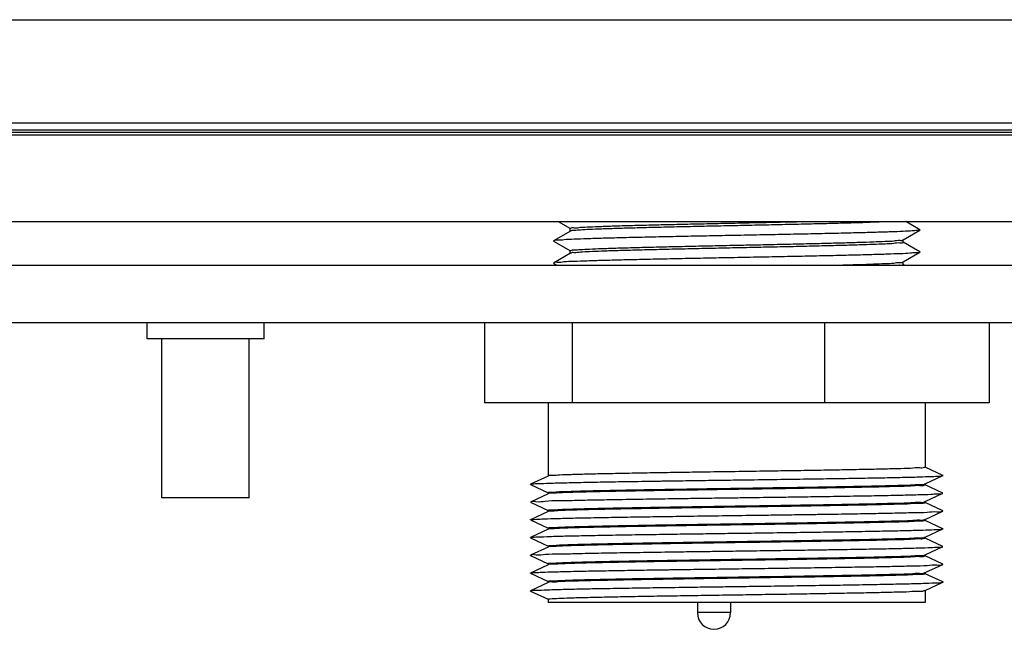
# Model space of a CAD drawing. Units: inches. Extents: x 0 to 34, y 0 to 22.
# Drawn here: x 6.2 to 7.6, y 11.9 to 12.8 of the extents above; entities that cross this region are included whole.
import ezdxf

# ---------------------------------------------------------------- set-up
doc = ezdxf.new("R2010")
doc.units = ezdxf.units.IN
doc.header["$LTSCALE"] = 1.87
doc.header["$MEASUREMENT"] = 0
doc.layers.get('0').update_dxf_attribs({"linetype": 'CONTINUOUS'})

msp = doc.modelspace()

# ---------------------------------------------------------------- linework, layer by layer
at = {"color": 7, "linetype": 'CONTINUOUS'}
for p, q in [((6.05426, 12.79109), (8.05953, 12.79109)), ((5.76214, 12.64016), (8.22683, 12.64016)), ((5.02374, 12.62239), (7.9276, 12.62239)), ((5.72336, 12.62668), (8.23056, 12.62668)), ((5.76214, 12.62994), (8.23705, 12.62994)), ((4.69136, 12.49554), (8.25998, 12.49554)), ((6.99417, 12.49554), (7.01211, 12.48517)), ((7.524, 12.48355), (7.50324, 12.49554)), ((7.01211, 12.48158), (6.9874, 12.4673)), ((7.01195, 12.48139), (7.01195, 12.48536)), ((7.49929, 12.46892), (7.524, 12.4832)), ((7.524, 12.48355), (7.524, 12.4832)), ((6.9874, 12.4673), (6.9874, 12.46695)), ((6.9874, 12.46695), (7.01211, 12.45267)), ((7.524, 12.45105), (7.49929, 12.46533)), ((7.49945, 12.46514), (7.49945, 12.46911)), ((7.01211, 12.44908), (6.9874, 12.4348)), ((7.01195, 12.44889), (7.01195, 12.45286)), ((7.49929, 12.43642), (7.524, 12.4507)), ((7.524, 12.45105), (7.524, 12.4507)), ((6.9874, 12.4348), (6.9874, 12.43445)), ((6.9874, 12.43445), (6.9924, 12.43157)), ((7.49945, 12.43264), (7.49945, 12.43661)), ((4.69665, 12.43157), (8.25987, 12.43157)), ((7.50147, 12.43157), (7.49929, 12.43283)), ((8.25987, 12.34712), (4.69665, 12.34712)), ((6.39202, 12.32409), (6.39202, 12.34712)), ((6.56348, 12.32409), (6.56348, 12.34712)), ((6.88616, 12.34712), (6.88616, 12.23012)), ((7.01451, 12.34712), (7.01451, 12.23012)), ((7.38409, 12.34712), (7.38409, 12.23012)), ((7.62531, 12.34712), (7.62531, 12.23012)), ((6.56348, 12.32409), (6.39202, 12.32409)), ((6.41377, 12.09121), (6.41377, 12.32409)), ((6.54172, 12.09121), (6.54172, 12.32409)), ((7.62531, 12.23012), (6.88616, 12.23012)), ((6.97945, 12.23012), (6.97945, 12.12292)), ((7.53195, 12.23012), (7.53195, 12.13592)), ((7.55782, 12.12392), (7.53181, 12.13605)), ((6.97959, 12.12305), (6.95358, 12.11092)), ((7.53181, 12.11154), (7.55782, 12.12368)), ((6.95358, 12.11068), (6.95358, 12.11092)), ((6.95358, 12.11068), (6.97959, 12.09854)), ((7.55782, 12.09792), (7.53181, 12.11005)), ((7.53195, 12.11167), (7.53195, 12.10992)), ((6.54172, 12.09121), (6.41377, 12.09121)), ((6.97959, 12.09705), (6.95358, 12.08492)), ((6.97945, 12.09867), (6.97945, 12.09692)), ((7.53181, 12.08554), (7.55782, 12.09768)), ((7.55782, 12.09768), (7.55782, 12.09792)), ((6.95358, 12.08468), (6.95358, 12.08492)), ((6.95358, 12.08468), (6.97959, 12.07254)), ((6.97945, 12.07267), (6.97945, 12.07092)), ((7.55782, 12.07192), (7.53181, 12.08405)), ((7.53195, 12.08567), (7.53195, 12.08392)), ((6.97959, 12.07105), (6.95358, 12.05892)), ((6.95358, 12.05868), (6.95358, 12.05892)), ((6.95358, 12.05868), (6.97959, 12.04654)), ((7.53181, 12.05954), (7.55782, 12.07168)), ((7.55782, 12.04592), (7.53181, 12.05805)), ((7.53195, 12.05967), (7.53195, 12.05792)), ((7.55782, 12.07168), (7.55782, 12.07192)), ((6.97959, 12.04505), (6.95358, 12.03292)), ((6.97945, 12.04667), (6.97945, 12.04492)), ((7.53181, 12.03354), (7.55782, 12.04568)), ((6.95358, 12.03268), (6.95358, 12.03292)), ((6.95358, 12.03268), (6.97959, 12.02054)), ((7.55782, 12.01992), (7.53181, 12.03205)), ((7.53195, 12.03367), (7.53195, 12.03192)), ((6.97959, 12.01905), (6.95358, 12.00692)), ((6.97945, 12.02067), (6.97945, 12.01892)), ((7.53181, 12.00754), (7.55782, 12.01968)), ((7.55782, 12.01968), (7.55782, 12.01992)), ((6.95358, 12.00668), (6.95358, 12.00692)), ((6.95358, 12.00668), (6.97959, 11.99454)), ((7.55782, 11.99392), (7.53181, 12.00605)), ((7.53195, 12.00767), (7.53195, 12.00592)), ((6.97959, 11.99305), (6.95358, 11.98092)), ((6.97945, 11.99467), (6.97945, 11.99292)), ((7.53181, 11.98154), (7.55782, 11.99368)), ((7.55782, 11.99368), (7.55782, 11.99392)), ((6.95358, 11.98068), (6.95358, 11.98092)), ((6.95358, 11.98068), (6.97959, 11.96854)), ((7.55782, 11.96792), (7.53181, 11.98005)), ((7.53195, 11.98167), (7.53195, 11.97992)), ((6.97959, 11.96705), (6.95358, 11.95492)), ((6.97945, 11.96867), (6.97945, 11.96692)), ((7.53181, 11.95554), (7.55782, 11.96768)), ((6.95358, 11.95468), (6.95358, 11.95492)), ((6.95358, 11.95468), (6.97959, 11.94254)), ((6.97945, 11.94267), (6.97945, 11.93762)), ((7.53195, 11.95567), (7.53195, 11.93762)), ((7.53195, 11.93762), (6.97945, 11.93762)), ((7.19803, 11.93762), (7.19803, 11.92299)), ((7.24678, 11.93762), (7.24678, 11.92299)), ((7.24678, 11.92299), (7.19803, 11.92299))]:
    msp.add_line(p, q, dxfattribs=at)
msp.add_arc((7.22241, 11.92299), 0.02438, 180, 360, dxfattribs=at)
for points, knots in [([(7.02665, 12.48717), (7.03112, 12.48745), (7.04139, 12.48796), (7.05869, 12.48864), (7.07962, 12.48933), (7.10388, 12.49002), (7.13108, 12.49072), (7.16072, 12.49143), (7.19207, 12.49213), (7.22449, 12.49283), (7.25746, 12.49353), (7.29046, 12.49423), (7.32127, 12.49489), (7.34097, 12.49534), (7.3498, 12.49554)], [0, 0, 0, 0, 0.0415624, 0.0954005, 0.1606531, 0.2359567, 0.3205904, 0.413158, 0.5110919, 0.6116794, 0.7140574, 0.8171189, 0.9180385, 1, 1, 1, 1]), ([(7.47923, 12.49537), (7.47719, 12.49529), (7.46902, 12.49516), (7.4548, 12.49436), (7.43395, 12.49376), (7.40992, 12.49303), (7.38286, 12.49234), (7.35352, 12.49164), (7.32243, 12.49094), (7.2902, 12.49024), (7.25735, 12.48955), (7.22449, 12.48885), (7.19211, 12.48815), (7.16076, 12.48745), (7.13113, 12.48675), (7.10395, 12.48605), (7.07971, 12.48535), (7.05876, 12.48467), (7.04144, 12.48398), (7.03113, 12.48347), (7.02665, 12.48319)], [0, 0, 0, 0, 0.0132026, 0.0511277, 0.0969043, 0.1504758, 0.210824, 0.2762645, 0.3451179, 0.4169443, 0.4900042, 0.5629779, 0.634817, 0.7047502, 0.7708559, 0.8313032, 0.8850263, 0.9315851, 0.970258, 1, 1, 1, 1]), ([(7.52411, 12.48325), (7.52426, 12.48289), (7.51765, 12.48225), (7.51187, 12.48174), (7.49757, 12.48102), (7.48053, 12.48036), (7.45853, 12.47966), (7.43297, 12.47897), (7.40398, 12.47827), (7.37223, 12.47757), (7.33828, 12.47686), (7.30278, 12.47616), (7.26638, 12.47546), (7.22979, 12.47475), (7.19368, 12.47405), (7.15875, 12.47335), (7.12564, 12.47264), (7.09498, 12.47195), (7.06733, 12.47123), (7.04326, 12.47059), (7.02312, 12.46975), (7.00756, 12.46945), (6.99619, 12.46797), (6.99059, 12.4687), (6.9878, 12.46726), (6.98758, 12.46708)], [0, 0, 0, 0, 0.0060895, 0.0215258, 0.0459522, 0.0789212, 0.1198164, 0.1678701, 0.2221788, 0.2817208, 0.3453754, 0.4119447, 0.4801754, 0.5487831, 0.6164764, 0.6819809, 0.7440636, 0.801556, 0.8533763, 0.8985497, 0.9362272, 0.9657024, 0.9864269, 0.9980319, 1, 1, 1, 1]), ([(7.02665, 12.48319), (7.02368, 12.48301), (7.01913, 12.48201), (7.01421, 12.48297), (7.01247, 12.48153), (7.01234, 12.48138)], [0, 0, 0, 0, 0.6157413, 0.9557915, 1, 1, 1, 1]), ([(7.01246, 12.48526), (7.01249, 12.48542), (7.01316, 12.48727), (7.01968, 12.48562), (7.02358, 12.48698), (7.02665, 12.48717)], [0, 0, 0, 0, 0.0350632, 0.3674613, 1, 1, 1, 1]), ([(7.02665, 12.45467), (7.03113, 12.45495), (7.04144, 12.45546), (7.05876, 12.45615), (7.07971, 12.45683), (7.10395, 12.45753), (7.13113, 12.45822), (7.16076, 12.45893), (7.19211, 12.45963), (7.22449, 12.46033), (7.25735, 12.46102), (7.2902, 12.46172), (7.32243, 12.46242), (7.35352, 12.46312), (7.38286, 12.46382), (7.40992, 12.46451), (7.43395, 12.46524), (7.4548, 12.46584), (7.47133, 12.46677), (7.48545, 12.46684), (7.49182, 12.4687), (7.49924, 12.46759), (7.49901, 12.46885), (7.49901, 12.46887)], [0, 0, 0, 0, 0.0284707, 0.0654904, 0.110059, 0.1614855, 0.2193489, 0.2826288, 0.3495726, 0.4183408, 0.4881951, 0.5581319, 0.626888, 0.6927981, 0.7554413, 0.8132097, 0.8644913, 0.908311, 0.9446149, 0.9723571, 0.9908107, 0.9998549, 1, 1, 1, 1]), ([(7.49895, 12.46502), (7.49897, 12.46495), (7.49921, 12.46352), (7.4918, 12.46477), (7.48528, 12.46283), (7.4713, 12.46279), (7.45484, 12.46186), (7.43408, 12.46126), (7.4101, 12.46054), (7.38307, 12.45985), (7.35376, 12.45914), (7.32276, 12.45845), (7.29062, 12.45775), (7.2578, 12.45706), (7.22493, 12.45636), (7.19252, 12.45566), (7.16117, 12.45496), (7.13153, 12.45426), (7.10432, 12.45356), (7.08, 12.45286), (7.05893, 12.45217), (7.04149, 12.45149), (7.03114, 12.45097), (7.02665, 12.45069)], [0, 0, 0, 0, 0.0004598, 0.009663, 0.0281935, 0.0558142, 0.0917481, 0.1354282, 0.1866195, 0.2442974, 0.3068555, 0.3726485, 0.4410458, 0.5108587, 0.5808946, 0.6496375, 0.7165585, 0.7798461, 0.8377478, 0.8892459, 0.9342366, 0.9714857, 1, 1, 1, 1]), ([(7.52375, 12.4506), (7.52422, 12.44947), (7.51569, 12.4504), (7.50918, 12.44866), (7.49356, 12.44853), (7.47547, 12.44762), (7.45246, 12.44701), (7.42602, 12.44629), (7.39628, 12.44559), (7.36393, 12.44489), (7.32952, 12.44419), (7.29373, 12.44348), (7.25723, 12.44278), (7.22069, 12.44208), (7.18482, 12.44137), (7.15027, 12.44067), (7.11772, 12.43996), (7.08775, 12.43928), (7.061, 12.43854), (7.03772, 12.43796), (7.01912, 12.43695), (7.0035, 12.43708), (6.99585, 12.43478), (6.98784, 12.43652), (6.98783, 12.43487), (6.98783, 12.43482)], [0, 0, 0, 0, 0.0085428, 0.0262721, 0.0529036, 0.0879452, 0.1307407, 0.1804863, 0.2362464, 0.296972, 0.3615201, 0.4286758, 0.4971749, 0.5657278, 0.6330442, 0.6978569, 0.7589458, 0.8151612, 0.8654455, 0.9088528, 0.9445677, 0.9719213, 0.9904069, 0.9997091, 1, 1, 1, 1]), ([(7.01222, 12.4527), (7.01234, 12.45289), (7.01414, 12.45446), (7.01913, 12.45349), (7.02368, 12.45449), (7.02665, 12.45467)], [0, 0, 0, 0, 0.0587108, 0.3936014, 1, 1, 1, 1]), ([(7.02665, 12.45069), (7.02358, 12.4505), (7.0196, 12.44917), (7.01333, 12.45075), (7.01253, 12.44905), (7.01249, 12.44894)], [0, 0, 0, 0, 0.6393782, 0.9750961, 1, 1, 1, 1]), ([(7.39198, 12.43156), (7.39836, 12.43172), (7.4128, 12.4321), (7.43408, 12.43274), (7.45484, 12.43334), (7.4713, 12.43427), (7.48528, 12.43431), (7.4918, 12.43625), (7.49914, 12.43501), (7.49898, 12.43635), (7.49898, 12.43638)], [0, 0, 0, 0, 0.1783936, 0.4040887, 0.596668, 0.7550956, 0.8768713, 0.9585695, 0.9991449, 1, 1, 1, 1]), ([(7.49894, 12.43253), (7.49896, 12.43245), (7.49917, 12.43099), (7.49641, 12.43147), (7.49431, 12.43164), (7.49413, 12.43165)], [0, 0, 0, 0, 0.0458511, 0.921336, 1, 1, 1, 1]), ([(7.32019, 12.1304), (7.30995, 12.13024), (7.28599, 12.12987), (7.26152, 12.12951), (7.2473, 12.12929), (7.24678, 12.12929)], [0, 0, 0, 0, 0.4188175, 0.9788058, 1, 1, 1, 1]), ([(7.36894, 12.13117), (7.35607, 12.13096), (7.33982, 12.1307), (7.32357, 12.13045), (7.32019, 12.1304)], [0, 0, 0, 0, 0.7920566, 1, 1, 1, 1]), ([(7.53164, 12.13618), (7.53163, 12.13617), (7.53144, 12.13597), (7.52848, 12.13426), (7.52152, 12.13548), (7.50838, 12.13381), (7.48986, 12.13373), (7.46605, 12.13293), (7.43762, 12.1324), (7.40497, 12.13177), (7.38164, 12.13138), (7.3692, 12.13117), (7.36894, 12.13117)], [0, 0, 0, 0, 0.0006841, 0.0080123, 0.0522649, 0.1325676, 0.2476653, 0.3944371, 0.5704697, 0.7710694, 0.9952828, 1, 1, 1, 1]), ([(6.95364, 12.11078), (6.95403, 12.11096), (6.95932, 12.11204), (6.96677, 12.11179), (6.98352, 12.11282), (7.00501, 12.11322), (7.03279, 12.1139), (7.0654, 12.11448), (7.10241, 12.11511), (7.13123, 12.11554), (7.14763, 12.11578), (7.15044, 12.11582)], [0, 0, 0, 0, 0.0113135, 0.0585617, 0.1392608, 0.2516078, 0.3930629, 0.5604211, 0.7498876, 0.9571653, 1, 1, 1, 1]), ([(6.99611, 12.12436), (6.99238, 12.1242), (6.98968, 12.12347), (6.9791, 12.1239), (6.97973, 12.12317)], [0, 0, 0, 0, 0.6890481, 1, 1, 1, 1]), ([(7.15044, 12.1278), (7.14322, 12.12769), (7.12437, 12.12738), (7.09503, 12.12686), (7.06386, 12.12626), (7.0369, 12.12566), (7.0148, 12.12506), (7.00174, 12.12461), (6.99611, 12.12436)], [0, 0, 0, 0, 0.1403507, 0.3664173, 0.5702698, 0.7460858, 0.890486, 1, 1, 1, 1]), ([(7.19803, 12.12855), (7.18762, 12.12839), (7.17175, 12.12814), (7.15589, 12.12789), (7.15044, 12.1278)], [0, 0, 0, 0, 0.6565885, 1, 1, 1, 1]), ([(7.15044, 12.11582), (7.16209, 12.11599), (7.17795, 12.11622), (7.19381, 12.11644), (7.19803, 12.1165)], [0, 0, 0, 0, 0.7339264, 1, 1, 1, 1]), ([(7.24678, 12.12929), (7.23355, 12.12909), (7.2173, 12.12884), (7.20105, 12.1286), (7.19803, 12.12855)], [0, 0, 0, 0, 0.8142624, 1, 1, 1, 1]), ([(7.19803, 12.1165), (7.2088, 12.11665), (7.22505, 12.11688), (7.2413, 12.1171), (7.24678, 12.11717)], [0, 0, 0, 0, 0.6623172, 1, 1, 1, 1]), ([(7.24678, 12.11717), (7.25647, 12.11731), (7.28094, 12.11764), (7.30541, 12.11798), (7.32019, 12.11819)], [0, 0, 0, 0, 0.3959213, 1, 1, 1, 1]), ([(7.32019, 12.11819), (7.32044, 12.11819), (7.33521, 12.1184), (7.35146, 12.11863), (7.36747, 12.11886), (7.36894, 12.11889)], [0, 0, 0, 0, 0.0148542, 0.9089961, 1, 1, 1, 1]), ([(7.36894, 12.11889), (7.38117, 12.11907), (7.40597, 12.11944), (7.44195, 12.12004), (7.47508, 12.12063), (7.50353, 12.12128), (7.52556, 12.12176), (7.54339, 12.12261), (7.55085, 12.12266), (7.55736, 12.12352), (7.55781, 12.12371)], [0, 0, 0, 0, 0.1945361, 0.3945626, 0.5720167, 0.7228747, 0.8437179, 0.9318133, 0.9851872, 1, 1, 1, 1]), ([(7.55781, 12.12371), (7.55789, 12.12374), (7.558, 12.12382), (7.55791, 12.12389), (7.55782, 12.12393)], [0, 0, 0, 0, 0.4708357, 1, 1, 1, 1]), ([(6.99611, 12.10012), (7.00174, 12.10036), (7.0148, 12.10081), (7.0369, 12.10141), (7.06386, 12.10201), (7.09503, 12.10261), (7.12437, 12.10313), (7.14322, 12.10344), (7.15044, 12.10355)], [0, 0, 0, 0, 0.109514, 0.2539142, 0.4297302, 0.6335827, 0.8596493, 1, 1, 1, 1]), ([(7.15044, 12.1018), (7.14343, 12.10169), (7.12474, 12.10138), (7.09549, 12.10087), (7.06412, 12.10026), (7.03698, 12.09966), (7.01478, 12.09906), (7.00173, 12.09861), (6.99611, 12.09836)], [0, 0, 0, 0, 0.136294, 0.36332, 0.5683687, 0.7461309, 0.8907826, 1, 1, 1, 1]), ([(7.15044, 12.10355), (7.15589, 12.10364), (7.17175, 12.1039), (7.18762, 12.10414), (7.19803, 12.1043)], [0, 0, 0, 0, 0.3434115, 1, 1, 1, 1]), ([(7.19803, 12.10255), (7.1878, 12.10239), (7.17194, 12.10215), (7.15607, 12.10189), (7.15044, 12.1018)], [0, 0, 0, 0, 0.6451518, 1, 1, 1, 1]), ([(7.19803, 12.1043), (7.20105, 12.10435), (7.2173, 12.1046), (7.23355, 12.10484), (7.24678, 12.10504)], [0, 0, 0, 0, 0.1857376, 1, 1, 1, 1]), ([(7.24678, 12.10329), (7.23356, 12.10309), (7.21731, 12.10284), (7.20106, 12.1026), (7.19803, 12.10255)], [0, 0, 0, 0, 0.8138573, 1, 1, 1, 1]), ([(7.24678, 12.10504), (7.2473, 12.10505), (7.26152, 12.10526), (7.28599, 12.10563), (7.30995, 12.10599), (7.32019, 12.10615)], [0, 0, 0, 0, 0.0211942, 0.5811825, 1, 1, 1, 1]), ([(7.32019, 12.1044), (7.30982, 12.10424), (7.28578, 12.10387), (7.26131, 12.1035), (7.24722, 12.10329), (7.24678, 12.10329)], [0, 0, 0, 0, 0.4239659, 0.9823153, 1, 1, 1, 1]), ([(7.32019, 12.10615), (7.32357, 12.1062), (7.33982, 12.10645), (7.35607, 12.10671), (7.36894, 12.10692)], [0, 0, 0, 0, 0.2079434, 1, 1, 1, 1]), ([(7.36894, 12.10517), (7.35589, 12.10496), (7.33964, 12.1047), (7.32339, 12.10444), (7.32019, 12.1044)], [0, 0, 0, 0, 0.8030939, 1, 1, 1, 1]), ([(7.36894, 12.10692), (7.3692, 12.10692), (7.38164, 12.10713), (7.40497, 12.10752), (7.43762, 12.10815), (7.46605, 12.10869), (7.48986, 12.10948), (7.50838, 12.10956), (7.52152, 12.11123), (7.52845, 12.11001), (7.53134, 12.11166), (7.53155, 12.11184)], [0, 0, 0, 0, 0.004723, 0.2292132, 0.4300606, 0.6063105, 0.7532634, 0.8685033, 0.9489051, 0.9932124, 1, 1, 1, 1]), ([(7.53063, 12.10952), (7.52822, 12.10831), (7.52166, 12.10951), (7.50863, 12.1078), (7.48998, 12.10774), (7.46594, 12.10693), (7.43725, 12.10639), (7.40439, 12.10576), (7.3812, 12.10537), (7.36894, 12.10517)], [0, 0, 0, 0, 0.0438483, 0.1240124, 0.240371, 0.3906371, 0.5697992, 0.7726534, 1, 1, 1, 1]), ([(7.53164, 12.11018), (7.53162, 12.11017), (7.53144, 12.10997), (7.53102, 12.10971), (7.53063, 12.10952)], [0, 0, 0, 0, 0.0839858, 1, 1, 1, 1]), ([(6.95425, 12.08471), (6.9543, 12.08485), (6.95532, 12.08732), (6.96485, 12.08428), (6.97677, 12.08732), (6.99754, 12.08674), (7.02303, 12.0878), (7.05424, 12.08825), (7.08987, 12.08892), (7.12247, 12.08941), (7.14308, 12.08972), (7.15044, 12.08982)], [0, 0, 0, 0, 0.0022848, 0.0383708, 0.1083541, 0.2106935, 0.3430797, 0.5025144, 0.6853831, 0.8875387, 1, 1, 1, 1]), ([(6.97978, 12.09887), (6.97895, 12.09966), (6.98966, 12.09922), (6.99238, 12.09995), (6.99611, 12.10012)], [0, 0, 0, 0, 0.3158058, 1, 1, 1, 1]), ([(6.99611, 12.09836), (6.99238, 12.0982), (6.98969, 12.09745), (6.97912, 12.09792), (6.97974, 12.09718)], [0, 0, 0, 0, 0.688962, 1, 1, 1, 1]), ([(7.15044, 12.08982), (7.15728, 12.08992), (7.17314, 12.09015), (7.18901, 12.09038), (7.19803, 12.0905)], [0, 0, 0, 0, 0.4310733, 1, 1, 1, 1]), ([(7.19803, 12.0905), (7.20386, 12.09058), (7.22011, 12.09081), (7.23636, 12.09103), (7.24678, 12.09117)], [0, 0, 0, 0, 0.3582119, 1, 1, 1, 1]), ([(7.24678, 12.09117), (7.25151, 12.09124), (7.27134, 12.09151), (7.29581, 12.09185), (7.31556, 12.09212), (7.32019, 12.09219)], [0, 0, 0, 0, 0.1929554, 0.8104857, 1, 1, 1, 1]), ([(7.32019, 12.09219), (7.33029, 12.09233), (7.34654, 12.09256), (7.36279, 12.09279), (7.36894, 12.09289)], [0, 0, 0, 0, 0.620948, 1, 1, 1, 1]), ([(7.36894, 12.09289), (7.3768, 12.093), (7.39762, 12.09331), (7.43013, 12.09383), (7.4647, 12.09445), (7.49496, 12.09502), (7.51857, 12.09573), (7.53932, 12.09605), (7.54703, 12.09714), (7.55834, 12.09692), (7.5577, 12.09755)], [0, 0, 0, 0, 0.1248908, 0.3313077, 0.5165888, 0.6765325, 0.8075132, 0.9065658, 0.9714599, 1, 1, 1, 1]), ([(6.97979, 12.07288), (6.97896, 12.07368), (6.98967, 12.07319), (6.99238, 12.07395), (6.99611, 12.07412)], [0, 0, 0, 0, 0.3160056, 1, 1, 1, 1]), ([(6.99611, 12.07236), (6.99238, 12.0722), (6.98968, 12.07148), (6.9791, 12.07189), (6.97973, 12.07117)], [0, 0, 0, 0, 0.6890908, 1, 1, 1, 1]), ([(6.99611, 12.07412), (7.00173, 12.07436), (7.01478, 12.07481), (7.03698, 12.07541), (7.06412, 12.07602), (7.09549, 12.07662), (7.12474, 12.07713), (7.14343, 12.07744), (7.15044, 12.07755)], [0, 0, 0, 0, 0.1092174, 0.2538691, 0.4316313, 0.63668, 0.863706, 1, 1, 1, 1]), ([(7.15044, 12.0758), (7.14323, 12.07569), (7.12439, 12.07538), (7.09505, 12.07486), (7.06388, 12.07426), (7.03691, 12.07366), (7.0148, 12.07306), (7.00174, 12.07261), (6.99611, 12.07236)], [0, 0, 0, 0, 0.1401359, 0.3662733, 0.5701743, 0.7460324, 0.8904647, 1, 1, 1, 1]), ([(7.15044, 12.07755), (7.15607, 12.07765), (7.17194, 12.0779), (7.1878, 12.07815), (7.19803, 12.0783)], [0, 0, 0, 0, 0.3548482, 1, 1, 1, 1]), ([(7.19803, 12.07655), (7.18765, 12.07639), (7.17179, 12.07615), (7.15592, 12.07589), (7.15044, 12.0758)], [0, 0, 0, 0, 0.654556, 1, 1, 1, 1]), ([(7.19803, 12.0783), (7.20106, 12.07835), (7.21731, 12.0786), (7.23356, 12.07884), (7.24678, 12.07904)], [0, 0, 0, 0, 0.1861427, 1, 1, 1, 1]), ([(7.24678, 12.07729), (7.2336, 12.07709), (7.21735, 12.07685), (7.2011, 12.0766), (7.19803, 12.07655)], [0, 0, 0, 0, 0.8113102, 1, 1, 1, 1]), ([(7.24678, 12.07904), (7.24722, 12.07905), (7.26131, 12.07926), (7.28578, 12.07962), (7.30982, 12.07999), (7.32019, 12.08015)], [0, 0, 0, 0, 0.0176847, 0.5760341, 1, 1, 1, 1]), ([(7.32019, 12.0784), (7.31, 12.07824), (7.28611, 12.07788), (7.26164, 12.07751), (7.24736, 12.0773), (7.24678, 12.07729)], [0, 0, 0, 0, 0.4164514, 0.9765004, 1, 1, 1, 1]), ([(7.32019, 12.08015), (7.32339, 12.0802), (7.33964, 12.08045), (7.35589, 12.08071), (7.36894, 12.08092)], [0, 0, 0, 0, 0.1969061, 1, 1, 1, 1]), ([(7.36894, 12.07917), (7.35613, 12.07896), (7.33988, 12.0787), (7.32363, 12.07845), (7.32019, 12.0784)], [0, 0, 0, 0, 0.7888563, 1, 1, 1, 1]), ([(7.36894, 12.08092), (7.3812, 12.08112), (7.40439, 12.08151), (7.43725, 12.08214), (7.46594, 12.08268), (7.48998, 12.08349), (7.50863, 12.08355), (7.52166, 12.08526), (7.52856, 12.084), (7.53134, 12.08566), (7.53154, 12.08584)], [0, 0, 0, 0, 0.225878, 0.4274219, 0.6054267, 0.7547221, 0.8703291, 0.9499754, 0.9935404, 1, 1, 1, 1]), ([(7.53058, 12.08351), (7.52811, 12.08232), (7.52153, 12.08348), (7.50841, 12.08181), (7.48988, 12.08173), (7.46608, 12.08093), (7.43766, 12.0804), (7.40504, 12.07977), (7.3817, 12.07938), (7.36924, 12.07917), (7.36894, 12.07917)], [0, 0, 0, 0, 0.0445404, 0.1254422, 0.2414347, 0.3893699, 0.5668145, 0.7688512, 0.9945244, 1, 1, 1, 1]), ([(7.53164, 12.08418), (7.53163, 12.08417), (7.53144, 12.08397), (7.53099, 12.0837), (7.53058, 12.08351)], [0, 0, 0, 0, 0.085509, 1, 1, 1, 1]), ([(6.95359, 12.05893), (6.95305, 12.05935), (6.96312, 12.05969), (6.97078, 12.06033), (6.9907, 12.06087), (7.01383, 12.06149), (7.04357, 12.06209), (7.07772, 12.0627), (7.11394, 12.06328), (7.13862, 12.06365), (7.15044, 12.06382)], [0, 0, 0, 0, 0.0246762, 0.0835798, 0.1753698, 0.2979816, 0.4486401, 0.6239306, 0.8198781, 1, 1, 1, 1]), ([(7.15044, 12.06382), (7.15255, 12.06386), (7.16841, 12.06409), (7.18427, 12.06431), (7.19803, 12.0645)], [0, 0, 0, 0, 0.1325508, 1, 1, 1, 1]), ([(7.19803, 12.0645), (7.19895, 12.06451), (7.21495, 12.06474), (7.2312, 12.06496), (7.24654, 12.06517), (7.24678, 12.06517)], [0, 0, 0, 0, 0.0561164, 0.9846567, 1, 1, 1, 1]), ([(7.24678, 12.06517), (7.2617, 12.06538), (7.28617, 12.06571), (7.31064, 12.06605), (7.32019, 12.06619)], [0, 0, 0, 0, 0.6094198, 1, 1, 1, 1]), ([(7.32019, 12.06619), (7.32553, 12.06626), (7.34178, 12.06649), (7.35803, 12.06673), (7.36894, 12.06689)], [0, 0, 0, 0, 0.3282097, 1, 1, 1, 1]), ([(7.36894, 12.06689), (7.37231, 12.06694), (7.38903, 12.06718), (7.41785, 12.06762), (7.45392, 12.06827), (7.48549, 12.06879), (7.51183, 12.06964), (7.53241, 12.06959), (7.54661, 12.07156), (7.55443, 12.06993), (7.55728, 12.07183), (7.55747, 12.07202)], [0, 0, 0, 0, 0.0534858, 0.2656371, 0.4581544, 0.6266714, 0.7673676, 0.877056, 0.9532599, 0.9942915, 1, 1, 1, 1]), ([(7.36894, 12.05492), (7.36924, 12.05493), (7.3817, 12.05513), (7.40504, 12.05552), (7.43766, 12.05615), (7.46608, 12.05669), (7.48988, 12.05748), (7.50841, 12.05756), (7.52153, 12.05923), (7.52846, 12.05801), (7.53134, 12.05966), (7.53155, 12.05984)], [0, 0, 0, 0, 0.0054387, 0.2295902, 0.4302647, 0.6065128, 0.7534505, 0.8686609, 0.9490173, 0.9932573, 1, 1, 1, 1]), ([(7.53174, 12.05813), (7.53173, 12.05812), (7.53151, 12.05792), (7.53085, 12.05766), (7.53025, 12.05746)], [0, 0, 0, 0, 0.0598782, 1, 1, 1, 1]), ([(6.97978, 12.04687), (6.97895, 12.04765), (6.98966, 12.04723), (6.99238, 12.04795), (6.99611, 12.04812)], [0, 0, 0, 0, 0.3157547, 1, 1, 1, 1]), ([(6.99611, 12.04636), (6.99238, 12.0462), (6.98969, 12.04545), (6.97912, 12.04592), (6.97974, 12.04518)], [0, 0, 0, 0, 0.688961, 1, 1, 1, 1]), ([(6.99611, 12.04812), (7.00174, 12.04836), (7.0148, 12.04881), (7.03691, 12.04941), (7.06388, 12.05001), (7.09505, 12.05062), (7.12439, 12.05113), (7.14323, 12.05144), (7.15044, 12.05155)], [0, 0, 0, 0, 0.1095353, 0.2539676, 0.4298257, 0.6337267, 0.8598641, 1, 1, 1, 1]), ([(7.15044, 12.0498), (7.14109, 12.04965), (7.12069, 12.04931), (7.09031, 12.04877), (7.06064, 12.04819), (7.03496, 12.04761), (7.01389, 12.04703), (7.00148, 12.0466), (6.99611, 12.04636)], [0, 0, 0, 0, 0.1817846, 0.3965072, 0.5904923, 0.7585383, 0.895643, 1, 1, 1, 1]), ([(7.15044, 12.05155), (7.15592, 12.05164), (7.17179, 12.0519), (7.18765, 12.05214), (7.19803, 12.0523)], [0, 0, 0, 0, 0.345444, 1, 1, 1, 1]), ([(7.19803, 12.05055), (7.19742, 12.05054), (7.1842, 12.05034), (7.16833, 12.05009), (7.15308, 12.04985), (7.15044, 12.0498)], [0, 0, 0, 0, 0.0384883, 0.8336934, 1, 1, 1, 1]), ([(7.19803, 12.0523), (7.2011, 12.05235), (7.21735, 12.0526), (7.2336, 12.05284), (7.24678, 12.05304)], [0, 0, 0, 0, 0.1886898, 1, 1, 1, 1]), ([(7.24678, 12.05129), (7.24299, 12.05123), (7.22674, 12.05099), (7.21049, 12.05074), (7.19803, 12.05055)], [0, 0, 0, 0, 0.233648, 1, 1, 1, 1]), ([(7.24678, 12.05304), (7.24736, 12.05305), (7.26164, 12.05326), (7.28611, 12.05363), (7.31, 12.05399), (7.32019, 12.05415)], [0, 0, 0, 0, 0.0234996, 0.5835486, 1, 1, 1, 1]), ([(7.32019, 12.0524), (7.31912, 12.05238), (7.30402, 12.05215), (7.28891, 12.05192), (7.27487, 12.05171)], [0, 0, 0, 0, 0.0709199, 1, 1, 1, 1]), ([(7.32019, 12.05415), (7.32363, 12.0542), (7.33988, 12.05445), (7.35613, 12.05471), (7.36894, 12.05492)], [0, 0, 0, 0, 0.2111437, 1, 1, 1, 1]), ([(7.36894, 12.05317), (7.36532, 12.05311), (7.34907, 12.05285), (7.33282, 12.05259), (7.32019, 12.0524)], [0, 0, 0, 0, 0.2230333, 1, 1, 1, 1]), ([(7.53025, 12.05746), (7.52727, 12.05647), (7.52061, 12.05724), (7.50606, 12.05581), (7.48617, 12.05559), (7.46046, 12.05482), (7.43003, 12.05425), (7.39899, 12.05367), (7.37817, 12.05332), (7.36894, 12.05317)], [0, 0, 0, 0, 0.0490664, 0.1365227, 0.2621192, 0.4229264, 0.6130919, 0.8283873, 1, 1, 1, 1]), ([(7.36894, 12.04089), (7.38141, 12.04107), (7.40643, 12.04145), (7.44259, 12.04205), (7.47564, 12.04264), (7.50399, 12.0433), (7.52593, 12.04377), (7.54359, 12.04464), (7.55105, 12.04465), (7.55736, 12.04554), (7.5578, 12.04572)], [0, 0, 0, 0, 0.1983163, 0.3979429, 0.5749225, 0.725242, 0.8454952, 0.9329624, 0.9856848, 1, 1, 1, 1]), ([(7.5578, 12.04572), (7.55788, 12.04576), (7.55799, 12.04583), (7.55792, 12.0459), (7.55783, 12.04594)], [0, 0, 0, 0, 0.4492752, 1, 1, 1, 1]), ([(6.95363, 12.0328), (6.95403, 12.03298), (6.95951, 12.03402), (6.96696, 12.03383), (6.98388, 12.03482), (7.00546, 12.03523), (7.03334, 12.03591), (7.06604, 12.0365), (7.10312, 12.03712), (7.13173, 12.03755), (7.14789, 12.03779), (7.15044, 12.03782)], [0, 0, 0, 0, 0.0117555, 0.059628, 0.1409295, 0.2538427, 0.3958147, 0.5636288, 0.7534798, 0.9610619, 1, 1, 1, 1]), ([(7.15044, 12.03782), (7.16235, 12.038), (7.17822, 12.03822), (7.19408, 12.03845), (7.19803, 12.0385)], [0, 0, 0, 0, 0.7508478, 1, 1, 1, 1]), ([(7.19803, 12.0385), (7.20907, 12.03866), (7.22532, 12.03888), (7.24157, 12.0391), (7.24678, 12.03917)], [0, 0, 0, 0, 0.6792387, 1, 1, 1, 1]), ([(7.32019, 12.04019), (7.32071, 12.04019), (7.33573, 12.0404), (7.35199, 12.04064), (7.36772, 12.04087), (7.36894, 12.04089)], [0, 0, 0, 0, 0.0314286, 0.9248307, 1, 1, 1, 1]), ([(7.36894, 12.02892), (7.37817, 12.02907), (7.39899, 12.02942), (7.43003, 12.03), (7.46046, 12.03057), (7.48617, 12.03134), (7.50606, 12.03157), (7.52061, 12.03299), (7.5277, 12.03217), (7.53136, 12.03362), (7.53163, 12.0338)], [0, 0, 0, 0, 0.1700894, 0.3834737, 0.5719513, 0.7313311, 0.8558127, 0.9424927, 0.9911235, 1, 1, 1, 1]), ([(7.53058, 12.03151), (7.5281, 12.03032), (7.52153, 12.03148), (7.5084, 12.02981), (7.48988, 12.02973), (7.46607, 12.02893), (7.43765, 12.0284), (7.40503, 12.02777), (7.38168, 12.02738), (7.36923, 12.02717), (7.36894, 12.02717)], [0, 0, 0, 0, 0.0445573, 0.1254713, 0.2414725, 0.3894133, 0.5668607, 0.7689395, 0.9946991, 1, 1, 1, 1]), ([(7.53164, 12.03218), (7.53163, 12.03217), (7.53144, 12.03197), (7.53099, 12.0317), (7.53058, 12.03151)], [0, 0, 0, 0, 0.0854841, 1, 1, 1, 1]), ([(6.97979, 12.02088), (6.97896, 12.02168), (6.98967, 12.02119), (6.99238, 12.02195), (6.99611, 12.02212)], [0, 0, 0, 0, 0.3160067, 1, 1, 1, 1]), ([(6.99611, 12.02036), (6.99238, 12.0202), (6.98968, 12.01948), (6.9791, 12.01989), (6.97973, 12.01917)], [0, 0, 0, 0, 0.6890809, 1, 1, 1, 1]), ([(6.99611, 12.02212), (7.00148, 12.02235), (7.01389, 12.02278), (7.03496, 12.02336), (7.06064, 12.02394), (7.09031, 12.02453), (7.12069, 12.02507), (7.14109, 12.0254), (7.15044, 12.02555)], [0, 0, 0, 0, 0.104357, 0.2414617, 0.4095077, 0.6034928, 0.8182154, 1, 1, 1, 1]), ([(7.15044, 12.0238), (7.14323, 12.02369), (7.12438, 12.02338), (7.09505, 12.02286), (7.06388, 12.02226), (7.03691, 12.02166), (7.0148, 12.02106), (7.00174, 12.02061), (6.99611, 12.02036)], [0, 0, 0, 0, 0.1401899, 0.3663069, 0.5701965, 0.7460448, 0.8904696, 1, 1, 1, 1]), ([(7.15044, 12.02555), (7.15308, 12.0256), (7.16833, 12.02584), (7.1842, 12.02609), (7.19742, 12.02629), (7.19803, 12.0263)], [0, 0, 0, 0, 0.1663066, 0.9615117, 1, 1, 1, 1]), ([(7.19803, 12.02455), (7.18764, 12.02439), (7.17178, 12.02415), (7.15591, 12.02389), (7.15044, 12.0238)], [0, 0, 0, 0, 0.6550573, 1, 1, 1, 1]), ([(7.19803, 12.0263), (7.21049, 12.02649), (7.22674, 12.02674), (7.24299, 12.02698), (7.24678, 12.02704)], [0, 0, 0, 0, 0.766352, 1, 1, 1, 1]), ([(7.24678, 12.02529), (7.23359, 12.02509), (7.21734, 12.02485), (7.20109, 12.0246), (7.19803, 12.02455)], [0, 0, 0, 0, 0.8120353, 1, 1, 1, 1]), ([(7.32019, 12.0264), (7.30999, 12.02624), (7.28608, 12.02588), (7.26161, 12.02551), (7.24735, 12.0253), (7.24678, 12.02529)], [0, 0, 0, 0, 0.4170297, 0.9770652, 1, 1, 1, 1]), ([(7.27487, 12.02746), (7.28891, 12.02767), (7.30402, 12.0279), (7.31912, 12.02813), (7.32019, 12.02815)], [0, 0, 0, 0, 0.9290801, 1, 1, 1, 1]), ([(7.3201, 12.01418), (7.33048, 12.01433), (7.34677, 12.01456), (7.36305, 12.0148), (7.36894, 12.01489)], [0, 0, 0, 0, 0.6377673, 1, 1, 1, 1]), ([(7.32019, 12.02815), (7.33282, 12.02834), (7.34907, 12.0286), (7.36532, 12.02886), (7.36894, 12.02892)], [0, 0, 0, 0, 0.7769667, 1, 1, 1, 1]), ([(7.36894, 12.02717), (7.35611, 12.02696), (7.33986, 12.0267), (7.32361, 12.02645), (7.32019, 12.0264)], [0, 0, 0, 0, 0.7896363, 1, 1, 1, 1]), ([(7.36894, 12.01489), (7.37704, 12.01501), (7.39809, 12.01532), (7.4308, 12.01584), (7.46529, 12.01646), (7.49546, 12.01704), (7.51897, 12.01773), (7.53957, 12.01809), (7.54726, 12.01908), (7.55834, 12.01899), (7.55773, 12.01957)], [0, 0, 0, 0, 0.1287631, 0.3347742, 0.519575, 0.6789747, 0.8093603, 0.9077803, 0.9720187, 1, 1, 1, 1]), ([(6.95419, 12.00664), (6.95427, 12.0068), (6.95573, 12.00922), (6.96472, 12.00641), (6.97724, 12.00926), (6.99789, 12.00878), (7.02358, 12.0098), (7.05484, 12.01026), (7.09056, 12.01093), (7.12295, 12.01142), (7.14333, 12.01172), (7.15044, 12.01182)], [0, 0, 0, 0, 0.0029348, 0.0396338, 0.1101996, 0.2130763, 0.3459422, 0.5057879, 0.6889898, 0.8913931, 1, 1, 1, 1]), ([(7.15044, 12.01182), (7.15755, 12.01193), (7.17341, 12.01216), (7.18927, 12.01238), (7.19803, 12.0125)], [0, 0, 0, 0, 0.4477732, 1, 1, 1, 1]), ([(7.15044, 11.99955), (7.15591, 11.99964), (7.17178, 11.9999), (7.18764, 12.00014), (7.19803, 12.0003)], [0, 0, 0, 0, 0.3449427, 1, 1, 1, 1]), ([(7.19803, 12.0125), (7.20413, 12.01259), (7.22038, 12.01281), (7.23663, 12.01304), (7.24678, 12.01317)], [0, 0, 0, 0, 0.3750447, 1, 1, 1, 1]), ([(7.19803, 12.0003), (7.20109, 12.00035), (7.21734, 12.0006), (7.23359, 12.00084), (7.24678, 12.00104)], [0, 0, 0, 0, 0.1879647, 1, 1, 1, 1]), ([(7.24678, 12.01317), (7.25178, 12.01324), (7.27189, 12.01352), (7.29632, 12.01385), (7.31577, 12.01412), (7.3201, 12.01418)], [0, 0, 0, 0, 0.2044927, 0.82266, 1, 1, 1, 1]), ([(7.24678, 12.00104), (7.24735, 12.00105), (7.26161, 12.00126), (7.28611, 12.00163), (7.31004, 12.00199), (7.32028, 12.00215)], [0, 0, 0, 0, 0.0229093, 0.5823223, 1, 1, 1, 1]), ([(7.32132, 12.00041), (7.31058, 12.00025), (7.28618, 11.99988), (7.26134, 11.99951), (7.24723, 11.99929), (7.24678, 11.99929)], [0, 0, 0, 0, 0.4319831, 0.98212, 1, 1, 1, 1]), ([(7.32104, 12.00216), (7.32418, 12.00221), (7.3399, 12.00245), (7.35563, 12.0027), (7.36822, 12.00291)], [0, 0, 0, 0, 0.1994725, 1, 1, 1, 1]), ([(7.36794, 12.00115), (7.35525, 12.00094), (7.33971, 12.0007), (7.32417, 12.00046), (7.32132, 12.00041)], [0, 0, 0, 0, 0.8162764, 1, 1, 1, 1]), ([(7.53063, 12.00552), (7.52822, 12.00431), (7.52167, 12.00551), (7.50865, 12.0038), (7.49002, 12.00374), (7.46601, 12.00293), (7.43734, 12.00239), (7.40456, 12.00176), (7.38143, 12.00137), (7.36923, 12.00117)], [0, 0, 0, 0, 0.0439086, 0.1241642, 0.2405493, 0.3908941, 0.5702243, 0.773351, 1, 1, 1, 1]), ([(7.3698, 12.00293), (7.38197, 12.00313), (7.40503, 12.00352), (7.43765, 12.00415), (7.46607, 12.00469), (7.48988, 12.00548), (7.5084, 12.00556), (7.52153, 12.00723), (7.52846, 12.00601), (7.53134, 12.00766), (7.53155, 12.00784)], [0, 0, 0, 0, 0.2254218, 0.4271982, 0.6043801, 0.7520996, 0.8679272, 0.9487201, 0.9932108, 1, 1, 1, 1]), ([(7.53164, 12.00618), (7.53162, 12.00617), (7.53144, 12.00597), (7.53102, 12.00571), (7.53063, 12.00552)], [0, 0, 0, 0, 0.0840067, 1, 1, 1, 1]), ([(6.95361, 11.98095), (6.95305, 11.9814), (6.96335, 11.98166), (6.97102, 11.98237), (6.9911, 11.98287), (7.01432, 11.9835), (7.04416, 11.9841), (7.07839, 11.98471), (7.11441, 11.98529), (7.13887, 11.98566), (7.15044, 11.98582)], [0, 0, 0, 0, 0.0251614, 0.0846936, 0.1770909, 0.3002747, 0.4514568, 0.6272106, 0.8235506, 1, 1, 1, 1]), ([(6.97978, 11.99487), (6.97895, 11.99565), (6.98966, 11.99522), (6.99238, 11.99595), (6.99611, 11.99612)], [0, 0, 0, 0, 0.3157665, 1, 1, 1, 1]), ([(6.99611, 11.99436), (6.99238, 11.9942), (6.98969, 11.99345), (6.97912, 11.99392), (6.97974, 11.99318)], [0, 0, 0, 0, 0.6889635, 1, 1, 1, 1]), ([(6.99611, 11.99612), (7.00174, 11.99636), (7.0148, 11.99681), (7.03691, 11.99741), (7.06388, 11.99801), (7.09505, 11.99861), (7.12438, 11.99913), (7.14323, 11.99944), (7.15044, 11.99955)], [0, 0, 0, 0, 0.1095304, 0.2539552, 0.4298035, 0.6336931, 0.8598101, 1, 1, 1, 1]), ([(7.15044, 11.9978), (7.14344, 11.99769), (7.12476, 11.99738), (7.09553, 11.99687), (7.06415, 11.99626), (7.037, 11.99566), (7.01478, 11.99506), (7.00172, 11.99461), (6.99611, 11.99436)], [0, 0, 0, 0, 0.1360269, 0.3630568, 0.5681624, 0.746037, 0.8908112, 1, 1, 1, 1]), ([(7.19803, 11.99855), (7.18781, 11.99839), (7.17195, 11.99815), (7.15609, 11.99789), (7.15044, 11.9978)], [0, 0, 0, 0, 0.6443108, 1, 1, 1, 1]), ([(7.15044, 11.98582), (7.15281, 11.98586), (7.16867, 11.98609), (7.18453, 11.98631), (7.19803, 11.9865)], [0, 0, 0, 0, 0.1489948, 1, 1, 1, 1]), ([(7.24678, 11.99929), (7.23357, 11.99909), (7.21732, 11.99884), (7.20107, 11.9986), (7.19803, 11.99855)], [0, 0, 0, 0, 0.8130829, 1, 1, 1, 1]), ([(7.19803, 11.9865), (7.19922, 11.98652), (7.21547, 11.98674), (7.23172, 11.98697), (7.24678, 11.98717)], [0, 0, 0, 0, 0.0728174, 1, 1, 1, 1]), ([(7.24678, 11.98717), (7.26197, 11.98738), (7.28961, 11.98776), (7.31724, 11.98814), (7.32969, 11.98832)], [0, 0, 0, 0, 0.5495126, 1, 1, 1, 1]), ([(7.32969, 11.98832), (7.33213, 11.98835), (7.33706, 11.98842), (7.34199, 11.98849), (7.34449, 11.98853)], [0, 0, 0, 0, 0.4932781, 1, 1, 1, 1]), ([(7.35988, 11.98875), (7.36652, 11.98885), (7.38649, 11.98914), (7.41855, 11.98963), (7.45453, 11.99028), (7.48603, 11.99079), (7.51224, 11.99168), (7.53278, 11.99154), (7.54669, 11.99369), (7.55466, 11.99181), (7.55725, 11.99384), (7.55742, 11.99403)], [0, 0, 0, 0, 0.1006779, 0.3028395, 0.4861839, 0.6465531, 0.7803111, 0.8844284, 0.9565543, 0.9950927, 1, 1, 1, 1]), ([(6.99611, 11.97012), (7.00172, 11.97036), (7.01478, 11.97081), (7.037, 11.97141), (7.06415, 11.97202), (7.09553, 11.97262), (7.13041, 11.97323), (7.16495, 11.97379), (7.18781, 11.97415), (7.19803, 11.9743)], [0, 0, 0, 0, 0.0834566, 0.1941124, 0.330068, 0.4868371, 0.6603637, 0.8481576, 1, 1, 1, 1]), ([(7.19803, 11.97255), (7.18768, 11.97239), (7.16461, 11.97203), (7.12991, 11.97147), (7.09507, 11.97086), (7.06389, 11.97026), (7.03692, 11.96966), (7.01481, 11.96906), (7.00174, 11.96861), (6.99611, 11.96836)], [0, 0, 0, 0, 0.1538912, 0.3426463, 0.515548, 0.6714213, 0.8058569, 0.9162677, 1, 1, 1, 1]), ([(7.19803, 11.9743), (7.20107, 11.97435), (7.21732, 11.9746), (7.23357, 11.97484), (7.24678, 11.97504)], [0, 0, 0, 0, 0.1869171, 1, 1, 1, 1]), ([(7.24678, 11.97329), (7.23364, 11.97309), (7.21739, 11.97285), (7.20114, 11.9726), (7.19803, 11.97255)], [0, 0, 0, 0, 0.8090778, 1, 1, 1, 1]), ([(7.24678, 11.97504), (7.24723, 11.97505), (7.26134, 11.97526), (7.28904, 11.97567), (7.32941, 11.97629), (7.36831, 11.9769), (7.40456, 11.97751), (7.43734, 11.97815), (7.46601, 11.97868), (7.49002, 11.97949), (7.50865, 11.97955), (7.52167, 11.98126), (7.52856, 11.98), (7.53134, 11.98166), (7.53154, 11.98184)], [0, 0, 0, 0, 0.0046766, 0.1485677, 0.2916168, 0.4297083, 0.558129, 0.6732218, 0.7748314, 0.8600177, 0.9259621, 0.9714354, 0.9963143, 1, 1, 1, 1]), ([(7.43901, 11.97642), (7.42813, 11.97622), (7.4051, 11.97577), (7.36896, 11.97516), (7.33009, 11.97454), (7.28966, 11.97393), (7.26172, 11.97351), (7.2474, 11.9733), (7.24678, 11.97329)], [0, 0, 0, 0, 0.1698507, 0.3594581, 0.5639639, 0.7764751, 0.990364, 1, 1, 1, 1]), ([(7.53059, 11.97951), (7.52812, 11.97832), (7.52154, 11.97949), (7.50843, 11.9778), (7.48991, 11.97773), (7.46784, 11.97699), (7.45203, 11.97667), (7.4442, 11.97652)], [0, 0, 0, 0, 0.0832254, 0.2344988, 0.4514348, 0.728142, 1, 1, 1, 1]), ([(7.53164, 11.98018), (7.53162, 11.98017), (7.53144, 11.97997), (7.53099, 11.9797), (7.53059, 11.97951)], [0, 0, 0, 0, 0.0855657, 1, 1, 1, 1]), ([(6.95362, 11.95482), (6.95403, 11.955), (6.9597, 11.956), (6.96715, 11.95586), (6.98425, 11.95682), (7.0059, 11.95725), (7.0339, 11.95792), (7.06668, 11.95851), (7.10383, 11.95913), (7.1444, 11.95974), (7.17619, 11.9602), (7.19435, 11.96045), (7.19803, 11.9605)], [0, 0, 0, 0, 0.0098244, 0.0488725, 0.114819, 0.206189, 0.3209166, 0.4564022, 0.6095738, 0.7769573, 0.954756, 1, 1, 1, 1]), ([(6.97979, 11.96888), (6.97896, 11.96968), (6.98967, 11.96919), (6.99238, 11.96995), (6.99611, 11.97012)], [0, 0, 0, 0, 0.3160041, 1, 1, 1, 1]), ([(6.99611, 11.96836), (6.9925, 11.96821), (6.98947, 11.96683), (6.97946, 11.9686), (6.97998, 11.9672)], [0, 0, 0, 0, 0.670765, 1, 1, 1, 1]), ([(7.19803, 11.9605), (7.20935, 11.96066), (7.2256, 11.96088), (7.24185, 11.96111), (7.24678, 11.96117)], [0, 0, 0, 0, 0.6961645, 1, 1, 1, 1]), ([(7.24678, 11.96117), (7.25702, 11.96131), (7.28227, 11.96166), (7.32203, 11.96221), (7.36522, 11.96283), (7.40592, 11.96344), (7.44323, 11.96406), (7.4762, 11.96465), (7.50444, 11.96531), (7.5263, 11.96577), (7.54379, 11.96667), (7.55125, 11.96663), (7.55736, 11.96756), (7.55779, 11.96774)], [0, 0, 0, 0, 0.0988315, 0.2437306, 0.3837514, 0.5157174, 0.6366353, 0.7437625, 0.8346701, 0.907298, 0.9600038, 0.9916077, 1, 1, 1, 1]), ([(7.55779, 11.96774), (7.55787, 11.96777), (7.55799, 11.96785), (7.55792, 11.96792), (7.55784, 11.96796)], [0, 0, 0, 0, 0.4282096, 1, 1, 1, 1]), ([(6.97946, 11.94266), (6.9796, 11.94287), (6.9858, 11.94383), (6.99285, 11.94385), (7.00928, 11.94472), (7.02967, 11.9452), (7.05599, 11.94586), (7.08666, 11.94646), (7.12131, 11.94708), (7.15886, 11.9477), (7.18478, 11.9481), (7.19803, 11.9483)], [0, 0, 0, 0, 0.0134409, 0.0558442, 0.1260633, 0.2225031, 0.3429465, 0.4846203, 0.644258, 0.8181831, 1, 1, 1, 1]), ([(7.19803, 11.9483), (7.19821, 11.9483), (7.21225, 11.94852), (7.22849, 11.94876), (7.24457, 11.94901), (7.24678, 11.94904)], [0, 0, 0, 0, 0.0106979, 0.863779, 1, 1, 1, 1]), ([(7.24678, 11.94904), (7.25855, 11.94922), (7.2841, 11.9496), (7.32291, 11.95019), (7.36238, 11.95081), (7.39939, 11.95142), (7.43309, 11.95206), (7.46267, 11.95262), (7.48756, 11.95339), (7.50689, 11.95357), (7.52093, 11.95506), (7.52796, 11.95413), (7.53136, 11.95563), (7.53161, 11.95581)], [0, 0, 0, 0, 0.1238899, 0.2689509, 0.4085326, 0.5394134, 0.6585745, 0.7632731, 0.8510953, 0.9200206, 0.9684667, 0.9953438, 1, 1, 1, 1])]:
    msp.add_open_spline(points, degree=3, knots=knots, dxfattribs=at)
for points in [[(6.97978, 12.09887), (6.97976, 12.09889), (6.97975, 12.09891), (6.97973, 12.09892)], [(6.97979, 12.07288), (6.97978, 12.0729), (6.97976, 12.07291), (6.97975, 12.07293)], [(6.97978, 12.04687), (6.97976, 12.04689), (6.97974, 12.04691), (6.97973, 12.04692)], [(7.27487, 12.05171), (7.26551, 12.05157), (7.25615, 12.05143), (7.24678, 12.05129)], [(7.24678, 12.03917), (7.25675, 12.03931), (7.26671, 12.03945), (7.27668, 12.03958)], [(7.27668, 12.03958), (7.29118, 12.03978), (7.30569, 12.03998), (7.32019, 12.04019)], [(6.97979, 12.02088), (6.97978, 12.0209), (6.97976, 12.02091), (6.97975, 12.02093)], [(7.24678, 12.02704), (7.25615, 12.02718), (7.26551, 12.02732), (7.27487, 12.02746)], [(7.32028, 12.00215), (7.32053, 12.00215), (7.32078, 12.00216), (7.32104, 12.00216)], [(7.36923, 12.00117), (7.3688, 12.00117), (7.36837, 12.00116), (7.36794, 12.00115)], [(7.36822, 12.00291), (7.36849, 12.00291), (7.36875, 12.00292), (7.36902, 12.00292)], [(7.36902, 12.00292), (7.36928, 12.00293), (7.36954, 12.00293), (7.3698, 12.00293)], [(6.97978, 11.99487), (6.97976, 11.99489), (6.97975, 11.99491), (6.97973, 11.99492)], [(7.34449, 11.98853), (7.34962, 11.9886), (7.35475, 11.98868), (7.35988, 11.98875)], [(7.4442, 11.97652), (7.44247, 11.97649), (7.44074, 11.97646), (7.43901, 11.97642)], [(6.97979, 11.96888), (6.97978, 11.9689), (6.97976, 11.96891), (6.97975, 11.96893)]]:
    msp.add_open_spline(points, degree=3, dxfattribs=at)

doc.saveas('drawing.dxf')
